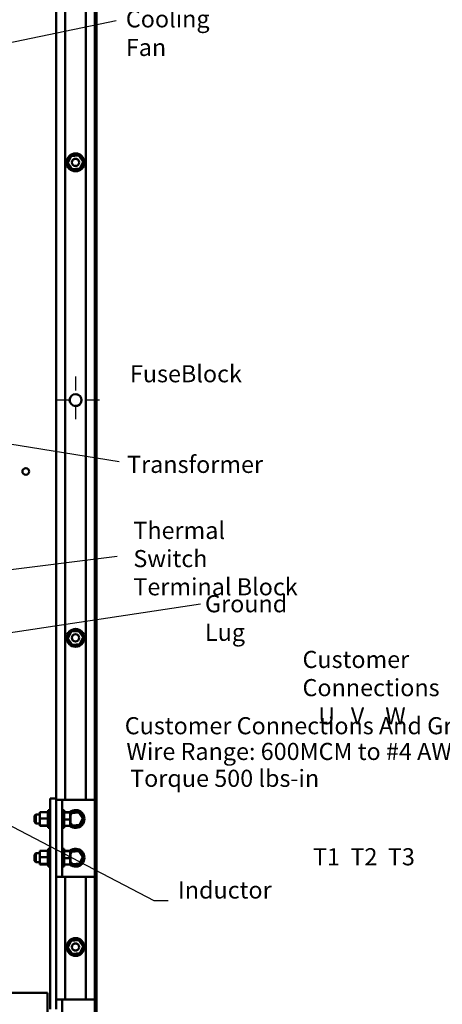
# Model space of a CAD drawing. Units: inches. Extents: x 0.5 to 21.5, y 0.2 to 16.7.
# Drawn here: x 11.3 to 14.2, y 4.3 to 11.2 of the extents above; entities that cross this region are included whole.
import ezdxf

# ---------------------------------------------------------------- set-up
doc = ezdxf.new("R2010")
doc.units = ezdxf.units.IN
doc.header["$MEASUREMENT"] = 0
doc.linetypes.add('CHAIN', pattern=[0.7087, 0.4724, -0.0591, 0.1181, -0.0591])
for name, color, linetype, lineweight in [('Center Mark (ANSI)', 7, 'Continuous', 25), ('Symbol (ANSI)', 7, 'Continuous', 25), ('Visible (ANSI)', 7, 'Continuous', 50)]:
    doc.layers.add(name, color=color, linetype=linetype, lineweight=lineweight)
doc.styles.add('MtXpl_Tahoma', font='tahoma.ttf')
doc.styles.add('Note Text (ANSI)', font='tahoma.ttf')
doc.dimstyles.new('Default (ANSI)$7', dxfattribs={"dimtxt": 0.12, "dimasz": 0.098425, "dimexe": 0.125, "dimexo": 0.0625, "dimgap": 0.031496, "dimtad": 0, "dimtih": 1, "dimtoh": 1, "dimrnd": 1e-08, "dimzin": 0, "dimdsep": 46, "dimtxsty": 'Note Text (ANSI)', "dimcen": 0.09, "dimdle": 0.393701, "dimclrd": 256, "dimclre": 256, "dimclrt": 256, "dimadec": 0, "dimazin": 1, "dimtfac": 1, "dimtofl": 0, "dimtmove": 0, "dimatfit": 3, "dimfxl": 1, "dimtolj": 1, "dimtzin": 4, "dimlwd": -1, "dimlwe": -1, "dimarcsym": 0})

msp = doc.modelspace()

# ---------------------------------------------------------------- linework, layer by layer
at = {"layer": 'Center Mark (ANSI)', "linetype": 'CHAIN', "ltscale": 0.185075}
for p, q in [((11.6459, 8.6898), (11.6459, 8.3565)), ((11.8126, 8.5232), (11.4792, 8.5232))]:
    msp.add_line(p, q, dxfattribs=at)
at = {"layer": 'Visible (ANSI)'}
for p, q in [((11.5109, 13.5232), (11.5109, 5.731)), ((11.5734, 13.5232), (11.5734, 5.7224)), ((11.7184, 13.5232), (11.7184, 5.7224)), ((11.7809, 13.5232), (11.7809, 5.7224)), ((11.7926, 13.5066), (11.7926, 3.5399)), ((11.5927, 10.1856), (11.6156, 10.2338)), ((11.6156, 10.2338), (11.6689, 10.238)), ((11.6689, 10.238), (11.6991, 10.194)), ((11.6229, 10.1416), (11.5927, 10.1856)), ((11.6762, 10.1458), (11.6229, 10.1416)), ((11.6991, 10.194), (11.6762, 10.1458)), ((11.6156, 6.9005), (11.6689, 6.9047)), ((11.6689, 6.9047), (11.6991, 6.8607)), ((11.5927, 6.8523), (11.6156, 6.9005)), ((11.6229, 6.8083), (11.5927, 6.8523)), ((11.6991, 6.8607), (11.6762, 6.8125)), ((11.6762, 6.8125), (11.6229, 6.8083)), ((11.4692, 5.731), (11.4692, 4.2537)), ((11.5109, 5.731), (11.4692, 5.731)), ((11.5109, 4.2537), (11.5109, 5.731)), ((11.5526, 5.7224), (11.5109, 5.7224)), ((11.5942, 5.7224), (11.5526, 5.7224)), ((11.5526, 5.1807), (11.5526, 5.7224)), ((11.7809, 5.7224), (11.5942, 5.7224)), ((11.7809, 5.1807), (11.7809, 5.7224)), ((11.3584, 5.6086), (11.3684, 5.6186)), ((11.3584, 5.5661), (11.3584, 5.6086)), ((11.3684, 5.6186), (11.3684, 5.5561)), ((11.3959, 5.6186), (11.3684, 5.6186)), ((11.3959, 5.6347), (11.4507, 5.6347)), ((11.3959, 5.6347), (11.3959, 5.5907)), ((11.3959, 5.5907), (11.4507, 5.5907)), ((11.3959, 5.5907), (11.3959, 5.5425)), ((11.4507, 5.6404), (11.4507, 5.6397)), ((11.4507, 5.6404), (11.4551, 5.6404)), ((11.4507, 5.6396), (11.4507, 5.6397)), ((11.4507, 5.6397), (11.4551, 5.6397)), ((11.4507, 5.6396), (11.4507, 5.637)), ((11.4507, 5.6396), (11.4551, 5.6396)), ((11.4507, 5.6368), (11.4507, 5.637)), ((11.4507, 5.637), (11.4551, 5.637)), ((11.4507, 5.6368), (11.4507, 5.6347)), ((11.4507, 5.6368), (11.4551, 5.6368)), ((11.4507, 5.6323), (11.4507, 5.6347)), ((11.4507, 5.632), (11.4507, 5.6323)), ((11.4507, 5.6323), (11.4551, 5.6323)), ((11.4507, 5.632), (11.4507, 5.6259)), ((11.4507, 5.632), (11.4551, 5.632)), ((11.4507, 5.6255), (11.4507, 5.6259)), ((11.4507, 5.6259), (11.4551, 5.6259)), ((11.4507, 5.6255), (11.4507, 5.618)), ((11.4507, 5.6255), (11.4551, 5.6255)), ((11.4507, 5.6175), (11.4507, 5.618)), ((11.4507, 5.618), (11.4551, 5.618)), ((11.4507, 5.6175), (11.4507, 5.6088)), ((11.4507, 5.6175), (11.4551, 5.6175)), ((11.4507, 5.6083), (11.4507, 5.6088)), ((11.4507, 5.6088), (11.4551, 5.6088)), ((11.4507, 5.6083), (11.4507, 5.5988)), ((11.4507, 5.6083), (11.4551, 5.6083)), ((11.4507, 5.5983), (11.4507, 5.5988)), ((11.4507, 5.5988), (11.4551, 5.5988)), ((11.4507, 5.5983), (11.4507, 5.5964)), ((11.4507, 5.5983), (11.4551, 5.5983)), ((11.4507, 5.5907), (11.4507, 5.5964)), ((11.4507, 5.5885), (11.4507, 5.5907)), ((11.4551, 5.524), (11.4551, 5.649)), ((11.4692, 5.649), (11.4551, 5.649)), ((11.5526, 5.6499), (11.5667, 5.6499)), ((11.5667, 5.6499), (11.5667, 5.5249)), ((11.5667, 5.6359), (11.6081, 5.6359)), ((11.5667, 5.6323), (11.6081, 5.6323)), ((11.6114, 5.6324), (11.6081, 5.6359)), ((11.6081, 5.6359), (11.6081, 5.6323)), ((11.6114, 5.6291), (11.6081, 5.6323)), ((11.6081, 5.6323), (11.6081, 5.5838)), ((11.6114, 5.6291), (11.6114, 5.6324)), ((11.6158, 5.6323), (11.6114, 5.6234)), ((11.6114, 5.6158), (11.6179, 5.6291)), ((11.6114, 5.584), (11.6114, 5.6291)), ((11.6698, 5.6359), (11.6158, 5.6323)), ((11.6179, 5.6291), (11.6158, 5.6323)), ((11.6179, 5.6291), (11.6681, 5.6324)), ((11.6467, 5.6344), (11.6467, 5.6443)), ((11.6479, 5.6344), (11.6479, 5.6443)), ((11.6506, 5.6441), (11.6506, 5.6346)), ((11.6681, 5.6324), (11.6698, 5.6359)), ((11.6681, 5.6324), (11.696, 5.5907)), ((11.6999, 5.591), (11.6698, 5.6359)), ((11.696, 5.5907), (11.6739, 5.5456)), ((11.676, 5.5424), (11.6999, 5.591)), ((11.696, 5.5907), (11.6999, 5.591)), ((11.3584, 5.5661), (11.3684, 5.5561)), ((11.3959, 5.5561), (11.3684, 5.5561)), ((11.3959, 5.5425), (11.4507, 5.5425)), ((11.3959, 5.5425), (11.3959, 5.5383)), ((11.3959, 5.5383), (11.4507, 5.5383)), ((11.4507, 5.5885), (11.4507, 5.5884)), ((11.4507, 5.5878), (11.4507, 5.5884)), ((11.4507, 5.5884), (11.4551, 5.5884)), ((11.4507, 5.5878), (11.4507, 5.5874)), ((11.4507, 5.5878), (11.4551, 5.5878)), ((11.4507, 5.5816), (11.4507, 5.5874)), ((11.4507, 5.5816), (11.4507, 5.5778)), ((11.4507, 5.5773), (11.4507, 5.5778)), ((11.4507, 5.5778), (11.4551, 5.5778)), ((11.4507, 5.5773), (11.4507, 5.5676)), ((11.4507, 5.5773), (11.4551, 5.5773)), ((11.4507, 5.5671), (11.4507, 5.5676)), ((11.4507, 5.5676), (11.4551, 5.5676)), ((11.4507, 5.5671), (11.4507, 5.5581)), ((11.4507, 5.5671), (11.4551, 5.5671)), ((11.4507, 5.5577), (11.4507, 5.5581)), ((11.4507, 5.5581), (11.4551, 5.5581)), ((11.4507, 5.5577), (11.4507, 5.5498)), ((11.4507, 5.5577), (11.4551, 5.5577)), ((11.4507, 5.5494), (11.4507, 5.5498)), ((11.4507, 5.5498), (11.4551, 5.5498)), ((11.4507, 5.5494), (11.4551, 5.5494)), ((11.4507, 5.5437), (11.4507, 5.5494)), ((11.4507, 5.5437), (11.4507, 5.5428)), ((11.4507, 5.5425), (11.4507, 5.5428)), ((11.4507, 5.5428), (11.4551, 5.5428)), ((11.4507, 5.5425), (11.4551, 5.5425)), ((11.4507, 5.5419), (11.4507, 5.5425)), ((11.4507, 5.5419), (11.4507, 5.5375)), ((11.4507, 5.5373), (11.4507, 5.5375)), ((11.4507, 5.5375), (11.4551, 5.5375)), ((11.4507, 5.5373), (11.4507, 5.5341)), ((11.4507, 5.5373), (11.4551, 5.5373)), ((11.4507, 5.534), (11.4507, 5.5341)), ((11.4507, 5.5341), (11.4551, 5.5341)), ((11.4507, 5.534), (11.4507, 5.5327)), ((11.4507, 5.534), (11.4551, 5.534)), ((11.4507, 5.5327), (11.4507, 5.5327)), ((11.4507, 5.5327), (11.4551, 5.5327)), ((11.4507, 5.5327), (11.4551, 5.5327)), ((11.4692, 5.524), (11.4551, 5.524)), ((11.5526, 5.5249), (11.5667, 5.5249)), ((11.5667, 5.5838), (11.6081, 5.5838)), ((11.5667, 5.5388), (11.6081, 5.5388)), ((11.6114, 5.584), (11.6081, 5.5838)), ((11.6081, 5.5838), (11.6081, 5.5388)), ((11.6114, 5.5423), (11.6081, 5.5388)), ((11.6114, 5.5423), (11.6114, 5.584)), ((11.6237, 5.5423), (11.6114, 5.5607)), ((11.6114, 5.5547), (11.622, 5.5388)), ((11.622, 5.5388), (11.676, 5.5424)), ((11.6237, 5.5423), (11.622, 5.5388)), ((11.6739, 5.5456), (11.6237, 5.5423)), ((11.6739, 5.5456), (11.676, 5.5424)), ((11.3584, 5.337), (11.3684, 5.347)), ((11.3584, 5.2945), (11.3584, 5.337)), ((11.3684, 5.347), (11.3684, 5.2845)), ((11.3959, 5.347), (11.3684, 5.347)), ((11.3959, 5.3639), (11.4507, 5.3639)), ((11.3959, 5.3639), (11.3959, 5.3199)), ((11.3959, 5.3199), (11.4507, 5.3199)), ((11.3959, 5.3199), (11.3959, 5.2717)), ((11.4507, 5.3695), (11.4507, 5.3689)), ((11.4507, 5.3695), (11.4551, 5.3695)), ((11.4507, 5.3688), (11.4507, 5.3689)), ((11.4507, 5.3689), (11.4551, 5.3689)), ((11.4507, 5.3688), (11.4507, 5.3661)), ((11.4507, 5.3688), (11.4551, 5.3688)), ((11.4507, 5.3659), (11.4507, 5.3661)), ((11.4507, 5.3661), (11.4551, 5.3661)), ((11.4507, 5.3659), (11.4507, 5.3639)), ((11.4507, 5.3659), (11.4551, 5.3659)), ((11.4507, 5.3615), (11.4507, 5.3639)), ((11.4507, 5.3612), (11.4507, 5.3615)), ((11.4507, 5.3615), (11.4551, 5.3615)), ((11.4507, 5.3612), (11.4507, 5.3551)), ((11.4507, 5.3612), (11.4551, 5.3612)), ((11.4507, 5.3547), (11.4507, 5.3551)), ((11.4507, 5.3551), (11.4551, 5.3551)), ((11.4507, 5.3547), (11.4507, 5.3471)), ((11.4507, 5.3547), (11.4551, 5.3547)), ((11.4507, 5.3467), (11.4507, 5.3471)), ((11.4507, 5.3471), (11.4551, 5.3471)), ((11.4507, 5.3467), (11.4507, 5.338)), ((11.4507, 5.3467), (11.4551, 5.3467)), ((11.4507, 5.3375), (11.4507, 5.338)), ((11.4507, 5.338), (11.4551, 5.338)), ((11.4507, 5.3375), (11.4507, 5.328)), ((11.4507, 5.3375), (11.4551, 5.3375)), ((11.4507, 5.3275), (11.4507, 5.328)), ((11.4507, 5.328), (11.4551, 5.328)), ((11.4507, 5.3275), (11.4507, 5.3255)), ((11.4507, 5.3275), (11.4551, 5.3275)), ((11.4507, 5.3199), (11.4507, 5.3255)), ((11.4507, 5.3177), (11.4507, 5.3199)), ((11.4507, 5.3177), (11.4507, 5.3175)), ((11.4507, 5.317), (11.4507, 5.3175)), ((11.4507, 5.3175), (11.4551, 5.3175)), ((11.4507, 5.317), (11.4507, 5.3166)), ((11.4507, 5.317), (11.4551, 5.317)), ((11.4507, 5.3107), (11.4507, 5.3166)), ((11.4551, 5.2532), (11.4551, 5.3782)), ((11.4692, 5.3782), (11.4551, 5.3782)), ((11.5526, 5.3782), (11.5667, 5.3782)), ((11.5667, 5.3782), (11.5667, 5.2532)), ((11.5667, 5.3642), (11.6081, 5.3642)), ((11.5667, 5.3606), (11.6081, 5.3606)), ((11.6114, 5.3608), (11.6081, 5.3642)), ((11.6081, 5.3642), (11.6081, 5.3606)), ((11.6114, 5.3574), (11.6081, 5.3606)), ((11.6081, 5.3606), (11.6081, 5.3121)), ((11.6114, 5.3574), (11.6114, 5.3608)), ((11.6158, 5.3606), (11.6114, 5.3517)), ((11.6114, 5.3441), (11.6179, 5.3574)), ((11.6114, 5.3124), (11.6114, 5.3574)), ((11.6698, 5.3642), (11.6158, 5.3606)), ((11.6179, 5.3574), (11.6158, 5.3606)), ((11.6179, 5.3574), (11.6681, 5.3608)), ((11.6467, 5.3627), (11.6467, 5.3726)), ((11.6479, 5.3628), (11.6479, 5.3726)), ((11.6506, 5.3724), (11.6506, 5.363)), ((11.6681, 5.3608), (11.6698, 5.3642)), ((11.6681, 5.3608), (11.696, 5.3191)), ((11.6999, 5.3193), (11.6698, 5.3642)), ((11.696, 5.3191), (11.6739, 5.274)), ((11.676, 5.2708), (11.6999, 5.3193)), ((11.696, 5.3191), (11.6999, 5.3193)), ((11.3584, 5.2945), (11.3684, 5.2845)), ((11.3959, 5.2845), (11.3684, 5.2845)), ((11.3959, 5.2717), (11.4507, 5.2717)), ((11.3959, 5.2717), (11.3959, 5.2675)), ((11.3959, 5.2675), (11.4507, 5.2675)), ((11.4507, 5.3107), (11.4507, 5.307)), ((11.4507, 5.3065), (11.4507, 5.307)), ((11.4507, 5.307), (11.4551, 5.307)), ((11.4507, 5.3065), (11.4507, 5.2968)), ((11.4507, 5.3065), (11.4551, 5.3065)), ((11.4507, 5.2963), (11.4507, 5.2968)), ((11.4507, 5.2968), (11.4551, 5.2968)), ((11.4507, 5.2963), (11.4507, 5.2873)), ((11.4507, 5.2963), (11.4551, 5.2963)), ((11.4507, 5.2869), (11.4507, 5.2873)), ((11.4507, 5.2873), (11.4551, 5.2873)), ((11.4507, 5.2869), (11.4507, 5.2789)), ((11.4507, 5.2869), (11.4551, 5.2869)), ((11.4507, 5.2786), (11.4507, 5.2789)), ((11.4507, 5.2789), (11.4551, 5.2789)), ((11.4507, 5.2786), (11.4551, 5.2786)), ((11.4507, 5.2729), (11.4507, 5.2786)), ((11.4507, 5.2729), (11.4507, 5.272)), ((11.4507, 5.2717), (11.4507, 5.272)), ((11.4507, 5.272), (11.4551, 5.272)), ((11.4507, 5.2717), (11.4551, 5.2717)), ((11.4507, 5.2711), (11.4507, 5.2717)), ((11.4507, 5.2711), (11.4507, 5.2667)), ((11.4507, 5.2665), (11.4507, 5.2667)), ((11.4507, 5.2667), (11.4551, 5.2667)), ((11.4507, 5.2665), (11.4507, 5.2633)), ((11.4507, 5.2665), (11.4551, 5.2665)), ((11.4507, 5.2632), (11.4507, 5.2633)), ((11.4507, 5.2633), (11.4551, 5.2633)), ((11.4507, 5.2632), (11.4507, 5.2619)), ((11.4507, 5.2632), (11.4551, 5.2632)), ((11.4507, 5.2619), (11.4507, 5.2619)), ((11.4507, 5.2619), (11.4551, 5.2619)), ((11.4507, 5.2619), (11.4551, 5.2619)), ((11.4692, 5.2532), (11.4551, 5.2532)), ((11.5526, 5.2532), (11.5667, 5.2532)), ((11.5667, 5.3121), (11.6081, 5.3121)), ((11.5667, 5.2672), (11.6081, 5.2672)), ((11.6114, 5.3124), (11.6081, 5.3121)), ((11.6081, 5.3121), (11.6081, 5.2672)), ((11.6114, 5.2706), (11.6081, 5.2672)), ((11.6114, 5.2706), (11.6114, 5.3124)), ((11.6237, 5.2706), (11.6114, 5.289)), ((11.6114, 5.2831), (11.622, 5.2672)), ((11.622, 5.2672), (11.676, 5.2708)), ((11.6237, 5.2706), (11.622, 5.2672)), ((11.6739, 5.274), (11.6237, 5.2706)), ((11.6739, 5.274), (11.676, 5.2708)), ((11.5109, 5.1807), (11.5526, 5.1807)), ((11.5526, 5.1807), (11.5942, 5.1807)), ((11.5734, 5.1807), (11.5734, 4.3226)), ((11.5942, 5.1807), (11.7809, 5.1807)), ((11.7184, 5.1807), (11.7184, 4.3226)), ((11.7809, 5.1807), (11.7809, 4.3226)), ((11.5927, 4.6856), (11.6156, 4.7338)), ((11.6156, 4.7338), (11.6689, 4.738)), ((11.6689, 4.738), (11.6991, 4.694)), ((11.6991, 4.694), (11.6762, 4.6458)), ((11.6229, 4.6416), (11.5927, 4.6856)), ((11.6762, 4.6458), (11.6229, 4.6416)), ((11.4488, 4.3685), (11.1367, 4.3685)), ((11.4488, 4.0993), (11.4488, 4.3685)), ((11.5526, 4.3226), (11.5109, 4.3226)), ((11.5942, 4.3226), (11.5526, 4.3226)), ((11.5526, 3.9662), (11.5526, 4.3226)), ((11.7809, 4.3226), (11.5942, 4.3226)), ((11.7809, 3.781), (11.7809, 4.3226))]:
    msp.add_line(p, q, dxfattribs=at)
for centre, radius in [((11.6459, 10.1898), 0.0625), ((11.6459, 10.1898), 0.0256), ((11.6459, 10.1898), 0.0252), ((11.6459, 8.5232), 0.0417), ((11.2969, 8.0233), 0.0233), ((11.6459, 6.8565), 0.0625), ((11.6459, 6.8565), 0.0256), ((11.6459, 6.8565), 0.0252), ((11.6459, 4.6898), 0.0625), ((11.6459, 4.6898), 0.0256), ((11.6459, 4.6898), 0.0252)]:
    msp.add_circle(centre, radius, dxfattribs=at)
for centre, radius, start, end in [((11.5977, 10.2138), 0.00503, 246.20679, 60.85524), ((11.6459, 10.1898), 0.0539, 147.63256, 148.17947), ((11.6033, 10.2228), 0.00503, 234.95679, 49.60524), ((11.6459, 10.1898), 0.0539, 136.38256, 136.92947), ((11.6105, 10.2304), 0.00503, 223.70679, 283.28822), ((11.6459, 10.1898), 0.0539, 125.13256, 125.67947), ((11.6105, 10.2304), 0.00503, 25.7303, 38.35524), ((11.6191, 10.2366), 0.00503, 212.45679, 221.25025), ((11.6459, 10.1898), 0.0539, 113.88256, 114.42947), ((11.6191, 10.2366), 0.00503, 335.30276, 27.10524), ((11.6288, 10.2409), 0.00503, 201.20679, 15.85524), ((11.6459, 10.1898), 0.0539, 102.63256, 103.17947), ((11.6391, 10.2432), 0.00503, 189.95679, 4.60524), ((11.6459, 10.1898), 0.0539, 91.38256, 91.92947), ((11.6496, 10.2435), 0.00503, 178.70679, 353.35524), ((11.6459, 10.1898), 0.0539, 80.13256, 80.67947), ((11.66, 10.2418), 0.00503, 167.45679, 246.682), ((11.66, 10.2418), 0.00503, 302.33652, 342.10524), ((11.6459, 10.1898), 0.0539, 68.88256, 69.42947), ((11.6699, 10.238), 0.00503, 156.20679, 183.66822), ((11.6699, 10.238), 0.00503, 294.82749, 330.85524), ((11.6788, 10.2324), 0.00503, 144.95679, 319.60524), ((11.6459, 10.1898), 0.0539, 57.63256, 58.17947), ((11.6865, 10.2252), 0.00503, 133.70679, 308.35524), ((11.6459, 10.1898), 0.0539, 46.38256, 46.92947), ((11.6926, 10.2166), 0.00503, 122.45679, 297.10524), ((11.6459, 10.1898), 0.0539, 35.13256, 35.67947), ((11.5922, 10.1935), 0.00503, 268.70679, 294.52921), ((11.6459, 10.1898), 0.0539, 181.38256, 181.92947), ((11.5925, 10.183), 0.00503, 75.56195, 94.60524), ((11.6459, 10.1898), 0.0539, 170.13256, 170.67947), ((11.5922, 10.1935), 0.00503, 14.48932, 83.35524), ((11.5939, 10.204), 0.00503, 257.45679, 72.10524), ((11.5925, 10.183), 0.00503, 279.95679, 323.54817), ((11.6459, 10.1898), 0.0539, 192.63256, 193.17947), ((11.5948, 10.1727), 0.00503, 291.20679, 105.85524), ((11.6459, 10.1898), 0.0539, 158.88256, 159.42947), ((11.6459, 10.1898), 0.0539, 203.88256, 204.42947), ((11.5992, 10.1631), 0.00503, 302.45679, 117.10524), ((11.6459, 10.1898), 0.0539, 215.13256, 215.67947), ((11.6053, 10.1545), 0.00503, 313.70679, 128.35524), ((11.6459, 10.1898), 0.0539, 226.38256, 226.92947), ((11.6129, 10.1472), 0.00503, 324.95679, 139.60524), ((11.6219, 10.1416), 0.00503, 114.82749, 150.85524), ((11.6726, 10.1431), 0.00503, 32.45679, 41.25025), ((11.6813, 10.1492), 0.00503, 205.7303, 218.35524), ((11.6459, 10.1898), 0.0539, 305.13256, 305.67947), ((11.6813, 10.1492), 0.00503, 43.70679, 103.28822), ((11.6885, 10.1569), 0.00503, 54.95679, 229.60524), ((11.6459, 10.1898), 0.0539, 316.38256, 316.92947), ((11.6941, 10.1658), 0.00503, 66.20679, 240.85524), ((11.6459, 10.1898), 0.0539, 327.63256, 328.17947), ((11.697, 10.2069), 0.00503, 111.20679, 285.85524), ((11.6979, 10.1757), 0.00503, 77.45679, 252.10524), ((11.6996, 10.1861), 0.00503, 194.48932, 263.35524), ((11.6459, 10.1898), 0.0539, 23.88256, 24.42947), ((11.6993, 10.1966), 0.00503, 99.95679, 143.54817), ((11.6459, 10.1898), 0.0539, 338.88256, 339.42947), ((11.6996, 10.1861), 0.00503, 88.70679, 114.52921), ((11.6993, 10.1966), 0.00503, 255.56195, 274.60524), ((11.6459, 10.1898), 0.0539, 12.63256, 13.17947), ((11.6459, 10.1898), 0.0539, 350.13256, 350.67947), ((11.6459, 10.1898), 0.0539, 1.38256, 1.92947), ((11.6459, 10.1898), 0.0539, 237.63256, 238.17947), ((11.6219, 10.1416), 0.00503, 336.20679, 3.66822), ((11.6459, 10.1898), 0.0539, 248.88256, 249.42947), ((11.6318, 10.1378), 0.00503, 122.33652, 162.10524), ((11.6318, 10.1378), 0.00503, 347.45679, 66.682), ((11.6459, 10.1898), 0.0539, 260.13256, 260.67947), ((11.6422, 10.1361), 0.00503, 358.70679, 173.35524), ((11.6459, 10.1898), 0.0539, 271.38256, 271.92947), ((11.6527, 10.1364), 0.00503, 9.95679, 184.60524), ((11.6459, 10.1898), 0.0539, 282.63256, 283.17947), ((11.663, 10.1388), 0.00503, 21.20679, 195.85524), ((11.6726, 10.1431), 0.00503, 155.30276, 207.10524), ((11.6459, 10.1898), 0.0539, 293.88256, 294.42947), ((11.6456, 8.5232), 0.0417, 265.19975, 84.80025), ((11.6459, 6.8565), 0.0539, 113.88256, 114.42947), ((11.6191, 6.9032), 0.00503, 335.30276, 27.10524), ((11.6288, 6.9075), 0.00503, 201.20679, 15.85524), ((11.6459, 6.8565), 0.0539, 102.63256, 103.17947), ((11.6391, 6.9099), 0.00503, 189.95679, 4.60524), ((11.6459, 6.8565), 0.0539, 91.38256, 91.92947), ((11.6496, 6.9102), 0.00503, 178.70679, 353.35524), ((11.6459, 6.8565), 0.0539, 80.13256, 80.67947), ((11.66, 6.9085), 0.00503, 167.45679, 246.682), ((11.66, 6.9085), 0.00503, 302.33652, 342.10524), ((11.6459, 6.8565), 0.0539, 68.88256, 69.42947), ((11.6699, 6.9047), 0.00503, 156.20679, 183.66822), ((11.6699, 6.9047), 0.00503, 294.82749, 330.85524), ((11.6788, 6.8991), 0.00503, 144.95679, 319.60524), ((11.6459, 6.8565), 0.0539, 57.63256, 58.17947), ((11.5922, 6.8602), 0.00503, 268.70679, 294.52921), ((11.6459, 6.8565), 0.0539, 181.38256, 181.92947), ((11.5925, 6.8497), 0.00503, 75.56195, 94.60524), ((11.6459, 6.8565), 0.0539, 170.13256, 170.67947), ((11.5922, 6.8602), 0.00503, 14.48932, 83.35524), ((11.5939, 6.8706), 0.00503, 257.45679, 72.10524), ((11.5925, 6.8497), 0.00503, 279.95679, 323.54817), ((11.6459, 6.8565), 0.0539, 192.63256, 193.17947), ((11.5948, 6.8394), 0.00503, 291.20679, 105.85524), ((11.6459, 6.8565), 0.0539, 158.88256, 159.42947), ((11.5977, 6.8805), 0.00503, 246.20679, 60.85524), ((11.6459, 6.8565), 0.0539, 203.88256, 204.42947), ((11.5992, 6.8297), 0.00503, 302.45679, 117.10524), ((11.6459, 6.8565), 0.0539, 147.63256, 148.17947), ((11.6033, 6.8894), 0.00503, 234.95679, 49.60524), ((11.6459, 6.8565), 0.0539, 136.38256, 136.92947), ((11.6105, 6.8971), 0.00503, 223.70679, 283.28822), ((11.6459, 6.8565), 0.0539, 125.13256, 125.67947), ((11.6105, 6.8971), 0.00503, 25.7303, 38.35524), ((11.6191, 6.9032), 0.00503, 212.45679, 221.25025), ((11.6459, 6.8566), 0.0252, 180.12347, 359.87653), ((11.6865, 6.8918), 0.00503, 133.70679, 308.35524), ((11.6459, 6.8565), 0.0539, 46.38256, 46.92947), ((11.6926, 6.8832), 0.00503, 122.45679, 297.10524), ((11.6941, 6.8325), 0.00503, 66.20679, 240.85524), ((11.6459, 6.8565), 0.0539, 35.13256, 35.67947), ((11.697, 6.8736), 0.00503, 111.20679, 285.85524), ((11.6979, 6.8423), 0.00503, 77.45679, 252.10524), ((11.6996, 6.8528), 0.00503, 194.48932, 263.35524), ((11.6459, 6.8565), 0.0539, 23.88256, 24.42947), ((11.6993, 6.8633), 0.00503, 99.95679, 143.54817), ((11.6459, 6.8565), 0.0539, 338.88256, 339.42947), ((11.6996, 6.8528), 0.00503, 88.70679, 114.52921), ((11.6993, 6.8633), 0.00503, 255.56195, 274.60524), ((11.6459, 6.8565), 0.0539, 12.63256, 13.17947), ((11.6459, 6.8565), 0.0539, 350.13256, 350.67947), ((11.6459, 6.8565), 0.0539, 1.38256, 1.92947), ((11.6459, 6.8565), 0.0539, 215.13256, 215.67947), ((11.6053, 6.8211), 0.00503, 313.70679, 128.35524), ((11.6459, 6.8565), 0.0539, 226.38256, 226.92947), ((11.6129, 6.8139), 0.00503, 324.95679, 139.60524), ((11.6459, 6.8565), 0.0539, 237.63256, 238.17947), ((11.6219, 6.8083), 0.00503, 114.82749, 150.85524), ((11.6219, 6.8083), 0.00503, 336.20679, 3.66822), ((11.6459, 6.8565), 0.0539, 248.88256, 249.42947), ((11.6318, 6.8045), 0.00503, 122.33652, 162.10524), ((11.6318, 6.8045), 0.00503, 347.45679, 66.682), ((11.6459, 6.8565), 0.0539, 260.13256, 260.67947), ((11.6422, 6.8028), 0.00503, 358.70679, 173.35524), ((11.6459, 6.8565), 0.0539, 271.38256, 271.92947), ((11.6527, 6.8031), 0.00503, 9.95679, 184.60524), ((11.6459, 6.8565), 0.0539, 282.63256, 283.17947), ((11.663, 6.8054), 0.00503, 21.20679, 195.85524), ((11.6726, 6.8097), 0.00503, 155.30276, 207.10524), ((11.6459, 6.8565), 0.0539, 293.88256, 294.42947), ((11.6726, 6.8097), 0.00503, 32.45679, 41.25025), ((11.6813, 6.8159), 0.00503, 205.7303, 218.35524), ((11.6459, 6.8565), 0.0539, 305.13256, 305.67947), ((11.6813, 6.8159), 0.00503, 43.70679, 103.28822), ((11.6885, 6.8235), 0.00503, 54.95679, 229.60524), ((11.6459, 6.8565), 0.0539, 316.38256, 316.92947), ((11.6459, 6.8565), 0.0539, 327.63256, 328.17947), ((11.6459, 5.5874), 0.0625, 230.94168, 129.05832), ((11.6459, 5.5874), 0.0569, 89.19049, 127.44625), ((11.6459, 5.5874), 0.0569, 232.55375, 85.2423), ((11.6459, 5.5874), 0.0569, 85.2423, 88.02823), ((11.6459, 5.3157), 0.0625, 230.94168, 129.05832), ((11.6459, 5.3157), 0.0569, 89.19049, 127.44625), ((11.6459, 5.3157), 0.0569, 232.55375, 85.2423), ((11.6459, 5.3157), 0.0569, 85.2423, 88.02823), ((11.6459, 4.6898), 0.0539, 170.13256, 170.67947), ((11.5922, 4.6935), 0.00503, 14.48932, 83.35524), ((11.5939, 4.704), 0.00503, 257.45679, 72.10524), ((11.6459, 4.6898), 0.0539, 158.88256, 159.42947), ((11.5977, 4.7138), 0.00503, 246.20679, 60.85524), ((11.6459, 4.6898), 0.0539, 147.63256, 148.17947), ((11.6033, 4.7228), 0.00503, 234.95679, 49.60524), ((11.6459, 4.6898), 0.0539, 136.38256, 136.92947), ((11.6105, 4.7304), 0.00503, 223.70679, 283.28822), ((11.6459, 4.6898), 0.0539, 125.13256, 125.67947), ((11.6105, 4.7304), 0.00503, 25.7303, 38.35524), ((11.6191, 4.7366), 0.00503, 212.45679, 221.25025), ((11.6459, 4.6898), 0.0539, 113.88256, 114.42947), ((11.6191, 4.7366), 0.00503, 335.30276, 27.10524), ((11.6288, 4.7409), 0.00503, 201.20679, 15.85524), ((11.6459, 4.6898), 0.0539, 102.63256, 103.17947), ((11.6391, 4.7432), 0.00503, 189.95679, 4.60524), ((11.6459, 4.6898), 0.0539, 91.38256, 91.92947), ((11.6496, 4.7435), 0.00503, 178.70679, 353.35524), ((11.6459, 4.6898), 0.0539, 80.13256, 80.67947), ((11.66, 4.7418), 0.00503, 167.45679, 246.682), ((11.66, 4.7418), 0.00503, 302.33652, 342.10524), ((11.6459, 4.6898), 0.0539, 68.88256, 69.42947), ((11.6699, 4.738), 0.00503, 156.20679, 183.66822), ((11.6699, 4.738), 0.00503, 294.82749, 330.85524), ((11.6788, 4.7324), 0.00503, 144.95679, 319.60524), ((11.6459, 4.6898), 0.0539, 57.63256, 58.17947), ((11.6865, 4.7252), 0.00503, 133.70679, 308.35524), ((11.6459, 4.6898), 0.0539, 46.38256, 46.92947), ((11.6926, 4.7166), 0.00503, 122.45679, 297.10524), ((11.6459, 4.6898), 0.0539, 35.13256, 35.67947), ((11.697, 4.7069), 0.00503, 111.20679, 285.85524), ((11.6459, 4.6898), 0.0539, 23.88256, 24.42947), ((11.6993, 4.6966), 0.00503, 99.95679, 143.54817), ((11.6459, 4.6898), 0.0539, 12.63256, 13.17947), ((11.5922, 4.6935), 0.00503, 268.70679, 294.52921), ((11.6459, 4.6898), 0.0539, 181.38256, 181.92947), ((11.5925, 4.683), 0.00503, 75.56195, 94.60524), ((11.5925, 4.683), 0.00503, 279.95679, 323.54817), ((11.6459, 4.6898), 0.0539, 192.63256, 193.17947), ((11.5948, 4.6727), 0.00503, 291.20679, 105.85524), ((11.6459, 4.6898), 0.0539, 203.88256, 204.42947), ((11.5992, 4.6631), 0.00503, 302.45679, 117.10524), ((11.6459, 4.6898), 0.0539, 215.13256, 215.67947), ((11.6053, 4.6545), 0.00503, 313.70679, 128.35524), ((11.6459, 4.6898), 0.0539, 226.38256, 226.92947), ((11.6129, 4.6472), 0.00503, 324.95679, 139.60524), ((11.6459, 4.6898), 0.0539, 237.63256, 238.17947), ((11.6219, 4.6416), 0.00503, 114.82749, 150.85524), ((11.6219, 4.6416), 0.00503, 336.20679, 3.66822), ((11.6459, 4.6898), 0.0539, 248.88256, 249.42947), ((11.6318, 4.6378), 0.00503, 122.33652, 162.10524), ((11.6318, 4.6378), 0.00503, 347.45679, 66.682), ((11.6459, 4.6898), 0.0539, 260.13256, 260.67947), ((11.6422, 4.6361), 0.00503, 358.70679, 173.35524), ((11.6459, 4.6898), 0.0539, 271.38256, 271.92947), ((11.6527, 4.6364), 0.00503, 9.95679, 184.60524), ((11.6459, 4.6898), 0.0539, 282.63256, 283.17947), ((11.663, 4.6388), 0.00503, 21.20679, 195.85524), ((11.6726, 4.6431), 0.00503, 155.30276, 207.10524), ((11.6459, 4.6898), 0.0539, 293.88256, 294.42947), ((11.6726, 4.6431), 0.00503, 32.45679, 41.25025), ((11.6813, 4.6492), 0.00503, 205.7303, 218.35524), ((11.6459, 4.6898), 0.0539, 305.13256, 305.67947), ((11.6813, 4.6492), 0.00503, 43.70679, 103.28822), ((11.6885, 4.6569), 0.00503, 54.95679, 229.60524), ((11.6459, 4.6898), 0.0539, 316.38256, 316.92947), ((11.6941, 4.6658), 0.00503, 66.20679, 240.85524), ((11.6459, 4.6898), 0.0539, 327.63256, 328.17947), ((11.6979, 4.6757), 0.00503, 77.45679, 252.10524), ((11.6996, 4.6861), 0.00503, 194.48932, 263.35524), ((11.6459, 4.6898), 0.0539, 338.88256, 339.42947), ((11.6996, 4.6861), 0.00503, 88.70679, 114.52921), ((11.6993, 4.6966), 0.00503, 255.56195, 274.60524), ((11.6459, 4.6898), 0.0539, 350.13256, 350.67947), ((11.6459, 4.6898), 0.0539, 1.38256, 1.92947)]:
    msp.add_arc(centre, radius, start, end, dxfattribs=at)

# ---------------------------------------------------------------- texts
at = {"layer": 'Symbol (ANSI)', "style": 'MtXpl_Tahoma'}
for s, p in [('Customer Connections And Ground:', (11.9906, 6.181)), ('Wire Range: 600MCM to #4 AWG', (12.0019, 6.0007)), ('Torque 500 lbs-in', (12.0283, 5.8123))]:
    msp.add_text(s, height=0.12, dxfattribs=at).set_placement(p)
at = {"layer": 'Symbol (ANSI)', "char_height": 0.12, "attachment_point": 1, "style": 'Note Text (ANSI)'}
for s, insert, width in [('\\fTahoma|b0|i0;Cooling Fan', (11.9982, 11.2557), 0.853128), ('\\fTahoma|b0|i0;FuseBlock', (12.027, 8.7682), 0.721361), ('\\fTahoma|b0|i0;Transformer', (12.007, 8.1329), 0.894652), ('\\fTahoma|b0|i0;Ground Lug', (12.5525, 7.1559), 0.85128), ('\\fTahoma|b0|i0;Inductor', (12.363, 5.1494), 0.617212)]:
    msp.add_mtext(s, dxfattribs=dict(at, insert=insert, width=width))
at = {"layer": 'Symbol (ANSI)', "char_height": 0.12, "attachment_point": 1, "line_spacing_factor": 0.987884, "style": 'Note Text (ANSI)'}
for s, insert, width in [('\\fTahoma|b0|i0;Thermal Switch \\P\\fTahoma|b0|i0;Terminal Block', (12.0509, 7.6701), 1.176175), ('\\fTahoma|b0|i0;Customer Connections \\P\\fTahoma|b0|i0;   U   V    W\\P\\fTahoma|b0|i0;\\P\\fTahoma|b0|i0;\\P\\fTahoma|b0|i0;\\P\\fTahoma|b0|i0;\\P\\fTahoma|b0|i0;  T1  T2  T3', (13.2357, 6.7656), 1.681264)]:
    msp.add_mtext(s, dxfattribs=dict(at, insert=insert, width=width))

# ---------------------------------------------------------------- leaders
at = {"layer": 'Symbol (ANSI)', "annotation_type": 0, "has_hookline": 1}
for points, hookline_direction, text_width in [([(10.6607, 10.919), (11.931, 11.1848)], 1, 0.0516), ([(9.1032, 8.5478), (11.9514, 8.0937)], 1, 0.0516), ([(9.2392, 7.0889), (11.9384, 7.43)], 1, 0.0516), ([(10.8311, 6.8394), (12.521, 7.0959)], 1, 0.8352), ([(10.4747, 5.9118), (12.1953, 5.0161), (12.2937, 5.0161)], 0, 0.0516)]:
    msp.add_leader(points, dimstyle='Default (ANSI)$7', override={"dimtad": 0}, dxfattribs=dict(at, hookline_direction=hookline_direction, text_width=text_width))

doc.saveas('drawing.dxf')
